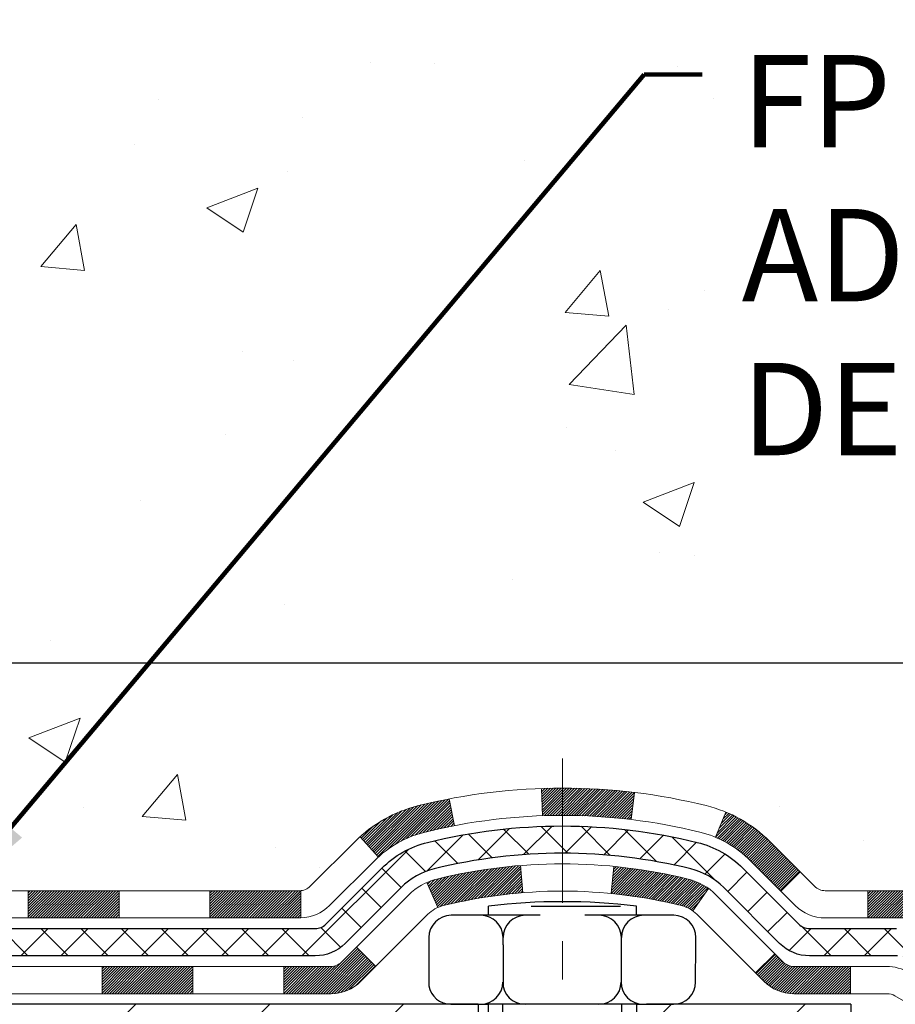
# Model space of a CAD drawing. Extents: x -308 to 3254, y -284 to 1977.
# Drawn here: x 19 to 21, y 10 to 13 of the extents above; entities that cross this region are included whole.
import ezdxf

# ---------------------------------------------------------------- set-up
doc = ezdxf.new("R2010")
doc.units = 0
doc.header["$LTSCALE"] = 5
doc.header["$MEASUREMENT"] = 0
doc.linetypes.add('CENTERX2', pattern=[4, 2.5, -0.5, 0.5, -0.5])
doc.layers.get('DEFPOINTS').update_dxf_attribs({"linetype": 'CONTINUOUS'})
for name, color, linetype, lineweight in [('CENTERLINE - L', 1, 'CENTERX2', 18), ('CONCRETE - H', 130, 'CONTINUOUS', 9), ('DECK COAT - H', 20, 'CONTINUOUS', 20), ('DECK COAT - L', 22, 'CONTINUOUS', 18), ('DIMS', 50, 'CONTINUOUS', 25), ('MIG FOOT - H', 251, 'CONTINUOUS', 20), ('MIG FOOT - L', 7, 'CONTINUOUS', 30), ('PVC SIDESHEET - H', 170, 'CONTINUOUS', 20), ('PVC SIDESHEET - L', 150, 'CONTINUOUS', 25), ('SCREW - L', 1, 'CONTINUOUS', 25), ('SETTING BED - H', 210, 'CONTINUOUS', 20), ('TEXT - 4', 241, 'CONTINUOUS', 25)]:
    doc.layers.add(name, color=color, linetype=linetype, lineweight=lineweight)
doc.layers.add('DECKCOAT', color=1, linetype='CONTINUOUS')
doc.styles.add('ROMANS', font='romans', dxfattribs={"width": 0.9})
doc.dimstyles.get("Standard").update_dxf_attribs({"dimtxt": 0.18, "dimasz": 0.18, "dimexe": 0.18, "dimexo": 0.0625, "dimgap": 0.09, "dimtad": 0, "dimtih": 1, "dimtoh": 1, "dimdec": 4, "dimzin": 0, "dimdsep": 46, "dimtxsty": 'Standard', "dimcen": 0.09, "dimadec": 0, "dimazin": 0, "dimtfac": 1, "dimtdec": 4, "dimtofl": 0, "dimtmove": 0, "dimatfit": 3, "dimfxl": 1, "dimtolj": 1, "dimtzin": 0, "dimarcsym": 0})
pattern_1 = [(45, (-171.4928760611324, -151.3234110697602), (-0.003479849246914297, 0.003479849246914297), [])]

# ---------------------------------------------------------------- blocks, each defined once
blk = doc.blocks.new('*D7')
at = {"layer": 'DEFPOINTS', "color": 0, "transparency": 16777216}
for p in [(19.84974226282968, 15.35479731393221), (17.58774110860297, 11.35479731393221), (28.45236245835408, 11.35479731393221)]:
    blk.add_point(p, dxfattribs=at)
at = {"layer": 'DIMS', "color": 0, "lineweight": -2, "transparency": 16777216}
for p, q in [((20.08974226282968, 15.35479731393221), (28.69236245835408, 15.35479731393221)), ((28.45236245835408, 15.11479731393221), (28.45236245835408, 14.06059489917157)), ((28.45236245835408, 11.59479731393221), (28.45236245835408, 12.94059489917157)), ((17.82774110860297, 11.35479731393221), (28.69236245835408, 11.35479731393221))]:
    blk.add_line(p, q, dxfattribs=at)
at = {"layer": 'DIMS', "color": 0, "transparency": 16777216}
for points in [[(28.41236245835408, 15.11479731393221), (28.49236245835408, 15.11479731393221), (28.45236245835408, 15.35479731393221)], [(28.41236245835408, 11.59479731393221), (28.49236245835408, 11.59479731393221), (28.45236245835408, 11.35479731393221)]]:
    blk.add_solid(points, dxfattribs=at)
at = {"layer": 'DIMS', "color": 0, "transparency": 16777216, "insert": (28.45236245835407, 13.50059489917157), "char_height": 0.24, "attachment_point": 5}
blk.add_mtext('\\A1;4 IN \\P [101.6mm]', dxfattribs=at)

msp = doc.modelspace()

# ---------------------------------------------------------------- hatches: boundary and pattern name
at = {"layer": 'CONCRETE - H'}
h = msp.add_hatch(dxfattribs=at)
h.set_pattern_fill('AR-CONC', color=256, scale=0.19, style=0)
h.set_pattern_definition([(49.99999999999999, (0, 0), (1.362794346941432, -0.1192290564669307), [0.1425, -1.5675]), (355, (0, 0), (-0.2636275338647, 1.429165054030022), [0.114, -1.254]), (100.45144446, (0.1135661939, -0.0099357536), (1.099166808781513, 1.309935982840396), [0.1211063648, -1.3321700128]), (46.18420000000002, (0, 0.38), (2.027758528275987, -0.3144866335068454), [0.21375, -2.351249999999999]), (96.63563549, (0.1689798155, 0.3537927167), (1.775857696781034, 1.850825341471646), [0.1816596498, -1.998256144]), (351.1841639899999, (0, 0.38), (1.775857695604069, 1.850825340512981), [0.171, -1.8810000019]), (21, (0.19, 0.285), (1.134123399025077, -0.7649758922641438), [0.1425, -1.5675]), (326.0000000000001, (0.19, 0.285), (0.4622991306510053, 1.377785085589021), [0.114, -1.254]), (71.45144474, (0.2845102826, 0.2212520094), (1.596422515786945, 0.6128091903320723), [0.121106361, -1.3321700128]), (37.50000000000001, (0, 0), (0.02310372510285227, 0.6324983222794919), [0, -1.2388, 0, -1.273, 0, -1.25875]), (7.499999999999999, (0, 0), (0.4998321211400824, 0.7493822525764845), [0, -0.7258, 0, -1.2103, 0, -0.47975]), (327.5, (-0.4237, 0), (1.014262628727577, -0.04285425629532154), [0, -0.475, 0, -1.482, 0, -1.9665]), (317.5, (-0.6137, 0), (1.108053721750534, 0.1901994664314037), [0, -0.6175, 0, -0.9842, 0, -1.3965])])
edge = h.paths.add_edge_path()
edge.add_spline(control_points=[(25.68328896157202, 15.35479731393221), (26.05652268544, 14.92273717460186), (26.85781817988293, 13.99514724680593), (24.47567576729029, 13.40529638315814), (26.00503624946568, 11.57069835004619), (24.92206920886786, 11.4177843063159), (24.46095751273371, 11.35267571905197)], knot_values=[0, 0, 0, 0, 1.325253995415497, 2.845187847746764, 4.302947006480618, 5.383889389982379, 5.383889389982379, 5.383889389982379, 5.383889389982379], degree=3, periodic=0)
edge.add_line((24.46095751273371, 11.35267571905266), (23.9679558607185, 10.05346732568879))
edge.add_line((23.9679558607185, 10.05346732568879), (23.96795586072078, 10.1794513342019))
edge.add_line((23.96795586072078, 10.1794513342019), (23.96795586072078, 10.25031733420192))
edge.add_line((23.96795586072078, 10.25031733420192), (23.29827216072111, 10.2503173342019))
edge.add_arc((23.29827216072074, 10.28968733420225), 0.03937000000035873, 240.00000000009402, 270.0000000005377, ccw=False)
edge.add_line((23.27858716072062, 10.25559191405492), (23.1428262531026, 10.33397351061346))
edge.add_arc((23.08770825310301, 10.23850633420303), 0.1102359999987976, 59.99999999988425, 89.99999999988368)
edge.add_line((23.08770825310323, 10.34874233420183), (22.17975031207398, 10.34874233420177))
edge.add_arc((22.17975031207411, 10.38811233420201), 0.03937000000023616, 239.9999999999617, 269.9999999998087, ccw=False)
edge.add_line((22.16006531207397, 10.35401691405482), (21.47997812591542, 10.7466649168725))
edge.add_arc((21.41997818518745, 10.64274183419678), 0.1200000000007769, 60.0000326785879, 90.00000000192698)
edge.add_line((21.41997818518341, 10.76274183419756), (21.20853680262785, 10.76274183419756))
edge.add_arc((21.20853680262763, 10.80211183419742), 0.0393699999998649, 225.0000000002431, 270.00000000032054, ccw=False)
edge.add_line((21.18069800865253, 10.77427304022208), (21.06423148451999, 10.89073956435467))
edge.add_arc((20.81452951021318, 10.6410375900488), 0.3531319186153698, 44.99999999989321, 76.09799910883918)
edge.add_arc((20.52524491713011, 9.472267816608296), 1.557170273113845, 76.09799910892269, 103.9020008910687)
edge.add_arc((20.23596032404691, 10.64103759004734), 0.353131918616752, 103.9020008910465, 134.9999999999843)
edge.add_line((19.98625834973966, 10.89073956435473), (19.86979182560704, 10.77427304022235))
edge.add_arc((19.84195303163164, 10.80211183419749), 0.03936999999993537, 270.000000000243, 315.0000000002742, ccw=False)
edge.add_line((19.8419530316318, 10.76274183419756), (18.13104792914775, 10.7627418341975))
edge.add_arc((18.13104792914778, 10.80211183419749), 0.03936999999999102, 179.9999999999586, 269.9999999999586, ccw=False)
edge.add_line((18.09167792914779, 10.80211183419752), (18.09167792913856, 12.70844395976761))
edge.add_arc((18.13104792913877, 12.70844395976757), 0.03937000000021129, 107.30237723692409, 179.9999999999457, ccw=False)
edge.add_line((18.11933872076854, 12.74603240665434), (18.13661166186186, 12.75255840344917))
edge.add_line((18.13661166186186, 12.75255840344917), (18.15378825803639, 12.75927278351756))
edge.add_line((18.15378825803639, 12.75927278351756), (18.17077216437285, 12.76636393013305))
edge.add_line((18.17077216437285, 12.76636393013305), (18.18746703595245, 12.77402022656898))
edge.add_line((18.18746703595245, 12.77402022656898), (18.20377652785594, 12.78243005609934))
edge.add_line((18.20377652785594, 12.78243005609934), (18.21961544218077, 12.79174562782023))
edge.add_line((18.21961544218077, 12.79174562782023), (18.23495597149069, 12.8019329078999))
edge.add_line((18.23495597149069, 12.8019329078999), (18.24978872565673, 12.81289809486012))
edge.add_line((18.24978872565673, 12.81289809486012), (18.26410432307823, 12.82454735954516))
edge.add_line((18.26410432307823, 12.82454735954516), (18.277893378673, 12.83678692402614))
edge.add_line((18.277893378673, 12.83678692402614), (18.29114465785635, 12.8495502256234))
edge.add_line((18.29114465785635, 12.8495502256234), (18.30384203940905, 12.86284260850894))
edge.add_line((18.30384203940905, 12.86284260850894), (18.31597216700258, 12.87667068459305))
edge.add_line((18.31597216700258, 12.87667068459305), (18.32753495759236, 12.89100205377818))
edge.add_line((18.32753495759236, 12.89100205377818), (18.33853341867409, 12.90579523244324))
edge.add_line((18.33853341867409, 12.90579523244324), (18.34897055774347, 12.92100873696805))
edge.add_line((18.34897055774347, 12.92100873696805), (18.35884938229667, 12.93660108373174))
edge.add_line((18.35884938229667, 12.93660108373174), (18.36817289982893, 12.95253078911301))
edge.add_line((18.36817289982893, 12.95253078911301), (18.37694418147059, 12.96875641136685))
edge.add_line((18.37694418147059, 12.96875641136685), (18.38517142602579, 12.98523988312641))
edge.add_line((18.38517142602579, 12.98523988312641), (18.3928716417344, 13.00194893426388))
edge.add_line((18.3928716417344, 13.00194893426388), (18.40006270511905, 13.01885186604514))
edge.add_line((18.40006270511905, 13.01885186604514), (18.40676296933991, 13.03591846523764))
edge.add_line((18.40676296933991, 13.03591846523764), (18.41299534510101, 13.05313272277513))
edge.add_line((18.41299534510101, 13.05313272277513), (18.41878527520696, 13.07048652121117))
edge.add_line((18.41878527520696, 13.07048652121117), (18.42415822960668, 13.08797182769595))
edge.add_line((18.42415822960668, 13.08797182769595), (18.42913967824954, 13.10558060937947))
edge.add_line((18.42913967824954, 13.10558060937947), (18.43375509108311, 13.12330483341194))
edge.add_line((18.43375509108311, 13.12330483341194), (18.43802993805723, 13.14113646694332))
edge.add_line((18.43802993805723, 13.14113646694332), (18.44198968911989, 13.15906747712384))
edge.add_line((18.44198968911989, 13.15906747712384), (18.44565981422049, 13.17708983110347))
edge.add_line((18.44565981422049, 13.17708983110347), (18.44906578330749, 13.19519549603243))
edge.add_line((18.44906578330749, 13.19519549603243), (18.45223306632936, 13.21337643906091))
edge.add_line((18.45223306632936, 13.21337643906091), (18.45518713323547, 13.23162462733868))
edge.add_line((18.45518713323547, 13.23162462733868), (18.45795345397384, 13.24993202801616))
edge.add_line((18.45795345397384, 13.24993202801616), (18.46055749849386, 13.26829060824289))
edge.add_line((18.46055749849386, 13.26829060824289), (18.46264179579514, 13.28383619641878))
edge.add_line((18.46264179579514, 13.28383619641878), (18.46265953586446, 13.28383434248795))
edge.add_line((18.46265953586446, 13.28383434248795), (18.46538063867358, 13.30512917594606))
edge.add_line((18.46538063867358, 13.30512917594606), (18.46765067423023, 13.32359309772269))
edge.add_line((18.46765067423023, 13.32359309772269), (18.46986031336375, 13.3420760676494))
edge.add_line((18.46986031336375, 13.3420760676494), (18.47202818052249, 13.36051183802603))
edge.add_arc((18.4133807151294, 13.36743771904118), 0.05905499999889052, 353.2649378234357, 366.6781923658928)
edge.add_line((18.47203502602217, 13.3743053852069), (18.46986031336375, 13.39279937043298))
edge.add_line((18.46986031336375, 13.39279937043298), (18.46765067423023, 13.41128234035946))
edge.add_line((18.46765067423023, 13.41128234035946), (18.46538063867358, 13.42974626213586))
edge.add_line((18.46538063867358, 13.42974626213586), (18.46302473674443, 13.4481831029124))
edge.add_line((18.46302473674443, 13.4481831029124), (18.46055749849386, 13.46658482983904))
edge.add_line((18.46055749849386, 13.46658482983904), (18.45795345397384, 13.48494341006599))
edge.add_line((18.45795345397384, 13.48494341006599), (18.45518713323547, 13.50325081074325))
edge.add_line((18.45518713323547, 13.50325081074325), (18.45223306632936, 13.52149899902125))
edge.add_line((18.45223306632936, 13.52149899902125), (18.44906578330749, 13.5396799420495))
edge.add_line((18.44906578330749, 13.5396799420495), (18.44565981422049, 13.55778560697846))
edge.add_line((18.44565981422049, 13.55778560697846), (18.44198968911989, 13.57580796095809))
edge.add_line((18.44198968911989, 13.57580796095809), (18.43802993805723, 13.59373897113861))
edge.add_line((18.43802993805723, 13.59373897113861), (18.43375509108311, 13.61157060466999))
edge.add_line((18.43375509108311, 13.61157060466999), (18.42913967824954, 13.62929482870246))
edge.add_line((18.42913967824954, 13.62929482870246), (18.42415822960668, 13.64690361038598))
edge.add_line((18.42415822960668, 13.64690361038598), (18.41878527520696, 13.66438891687076))
edge.add_line((18.41878527520696, 13.66438891687076), (18.41299534510101, 13.6817427153068))
edge.add_line((18.41299534510101, 13.6817427153068), (18.40676296933991, 13.69895697284429))
edge.add_line((18.40676296933991, 13.69895697284429), (18.40006270511905, 13.71602357203679))
edge.add_line((18.40006270511905, 13.71602357203679), (18.3928716417344, 13.73292650381805))
edge.add_line((18.3928716417344, 13.73292650381805), (18.38517142602579, 13.74963555495574))
edge.add_line((18.38517142602579, 13.74963555495574), (18.37694418147059, 13.7661190267153))
edge.add_line((18.37694418147059, 13.7661190267153), (18.36817289982893, 13.78234464896914))
edge.add_line((18.36817289982893, 13.78234464896914), (18.35884938229621, 13.79827435435041))
edge.add_line((18.35884938229621, 13.79827435435041), (18.34897055774347, 13.81386670111388))
edge.add_line((18.34897055774347, 13.81386670111388), (18.33853341867409, 13.82908020563869))
edge.add_line((18.33853341867409, 13.82908020563869), (18.32753495759236, 13.84387338430398))
edge.add_line((18.32753495759236, 13.84387338430398), (18.31597216700258, 13.85820475348888))
edge.add_line((18.31597216700258, 13.85820475348888), (18.30384203940905, 13.87203282957299))
edge.add_line((18.30384203940905, 13.87203282957299), (18.29114465785635, 13.88532521245875))
edge.add_line((18.29114465785635, 13.88532521245875), (18.277893378673, 13.89808851405579))
edge.add_line((18.277893378673, 13.89808851405579), (18.26410432307823, 13.91032807853676))
edge.add_line((18.26410432307823, 13.91032807853676), (18.24978872565673, 13.92197734322181))
edge.add_line((18.24978872565673, 13.92197734322181), (18.23495597149069, 13.93294253018226))
edge.add_line((18.23495597149069, 13.93294253018226), (18.21961544218077, 13.94312981026169))
edge.add_line((18.21961544218077, 13.94312981026169), (18.20396329361613, 13.95233553671224))
edge.add_line((18.20396329361613, 13.95233553671224), (18.20377421925552, 13.95244538198236))
edge.add_line((18.20377421925552, 13.95244538198236), (18.18746472735204, 13.9608552115125))
edge.add_line((18.18746472735204, 13.9608552115125), (18.17076985577243, 13.96851150794865))
edge.add_line((18.17076985577243, 13.96851150794865), (18.15378594943597, 13.97560265456414))
edge.add_line((18.15378594943597, 13.97560265456414), (18.13660935326145, 13.98231703463253))
edge.add_line((18.13660935326145, 13.98231703463253), (18.11933641216838, 13.98884303142741))
edge.add_arc((18.13104562053847, 14.02643147831419), 0.03937000000018361, 180.0000000004679, 252.69762276327958, ccw=False)
edge.add_line((18.09167562053828, 14.02643147831387), (18.0916779291387, 14.14032091605432))
edge.add_line((18.0916779291387, 14.14032091605432), (18.0916779291387, 14.21566652717311))
edge.add_line((18.0916779291387, 14.21566652717311), (18.02081192913867, 14.21566652717311))
edge.add_line((18.02081192913867, 14.21566652717311), (17.99351703274509, 14.21566652717304))
edge.add_arc((18.03262292913894, 14.22021908329315), 0.0393699999999134, 122.90315213908241, 186.6402612609243, ccw=False)
edge.add_line((18.01123633250329, 14.25327374082181), (18.32645427295917, 14.45722197229485))
edge.add_arc((18.14876442913762, 14.65591432572218), 0.2665564328764484, 311.8061494066001, 360.0000000002482)
edge.add_line((18.41532086201407, 14.65591432572333), (18.41532086201407, 14.70512792807281))
edge.add_line((18.41532086201407, 14.70512792807281), (18.4341988188916, 14.70512792807281))
edge.add_line((18.4341988188916, 14.70512792807281), (18.50506456692339, 14.70512792807281))
edge.add_line((18.50506456692339, 14.70512792807281), (18.50506456692339, 14.65143405548238))
edge.add_line((18.50506456692339, 14.65143405548238), (18.70388346456123, 14.65143405548244))
edge.add_arc((18.70388346456138, 14.73017421296267), 0.07874015748023311, 269.9999999998914, 360.0000000000052)
edge.add_line((18.78262362204161, 14.73017421296268), (18.78262362204161, 14.85473162886379))
edge.add_line((18.78262362204161, 14.85473162886379), (21.34974226282968, 14.85473162886424))
edge.add_line((21.34974226282968, 14.85473162886424), (21.34974226282968, 15.35473162886402))
edge.add_line((21.34974226282968, 15.35473162886402), (25.68328896157202, 15.35479731393221))
h.paths.add_polyline_path([(18.97778954608142, 13.63612062454199), (20.62813920150052, 13.65583457047917), (20.62813920150052, 14.41583457047916), (18.97778954608142, 14.39612062454198)], flags=16)
h.paths.add_polyline_path([(20.93130881476545, 11.83486276713064), (26.15302310047973, 11.83486276713064), (26.15302310047973, 12.99486276713064), (20.93130881476545, 12.99486276713064)], flags=16)
at = {"layer": 'DECK COAT - H'}
h = msp.add_hatch(dxfattribs=at)
h.set_pattern_fill('ANSI31', color=256, scale=0.03937, style=0)
h.set_pattern_definition(pattern_1)
h.paths.add_polyline_path([(19.13666270852984, 10.76274183419756), (19.37288270852962, 10.76274183419756), (19.37288270852962, 10.69187583419753), (19.13666270852984, 10.69187583419753)])
h.paths.add_polyline_path([(19.60910270852985, 10.76274183419756), (19.84195072303139, 10.76274183419756, 0.02144170134057288), (19.84532270853008, 10.76288650292045), (19.84532270852962, 10.69187583419753), (19.60910270852985, 10.69187583419753)])
h.paths.add_polyline_path([(19.99913151974526, 10.90298293335368, -0.1237366593047226), (20.15111385495895, 10.98382560088945, -0.01313217533143259), (20.23098893761964, 11.00138325915182), (20.24438026739465, 10.9317940197333, 0.01313217533147817), (20.16814025772867, 10.91503540126237, 0.1237366593049013), (20.04665751657414, 10.85041612270825)])
h.paths.add_polyline_path([(19.32839460852976, 10.56589183419752), (19.56461460852954, 10.56589183419752), (19.56461460852954, 10.49502583419749), (19.32839460852976, 10.49502583419749)])
h.paths.add_polyline_path([(20.17287327697697, 10.78402134387548, -0.04324640446576285), (20.1984094182075, 10.79274171303646, -0.04070359398944642), (20.41665352353168, 10.82824704066152), (20.42231048112437, 10.75760718798043, 0.04070359398944876), (20.21543582097677, 10.72395151340939, 0.04324640446531137), (20.20147903710578, 10.71918539363597)])
h.paths.add_polyline_path([(19.80083460852977, 10.56589183419752), (19.9234886627841, 10.56589183419752, 0.1989123673794921), (19.95132745675976, 10.57742304022227), (19.99002338038547, 10.61611896384798), (20.04013320954111, 10.56600913469234), (20.0014372859154, 10.52731321106663, -0.198912367379553), (19.92348866278455, 10.49502583419749), (19.80083460852977, 10.49502583419749)])
h.paths.add_polyline_path([(20.47116755566041, 11.02849888818051, -0.008683585791257758), (20.52524260852981, 11.02943808972228), (20.52524260852981, 10.95857208972225, 0.008683585791259676), (20.47362848287086, 10.95767563074847)])
h.paths.add_polyline_path([(20.52524260852981, 11.02943808972228, -0.03014854381015566), (20.71251699332917, 11.01813571661378), (20.70399423459041, 10.94778408166863, 0.03014854381015595), (20.52524260852981, 10.95857208972225)])
h.paths.add_polyline_path([(20.65918041759453, 10.82597823938991, -0.03601941678383571), (20.85207579885166, 10.79274171303669, -0.0935601540946129), (20.90479620344324, 10.76861323582276), (20.86386374535543, 10.71076408863055, 0.09356015409565223), (20.8350493960824, 10.72395151340962, 0.03601941678380825), (20.65220291607186, 10.75545658010347)])
h.paths.add_polyline_path([(21.02748196787245, 10.54887917433771), (21.07759179702809, 10.59898900349336), (21.09915776029941, 10.57742304022227, 0.1989123673796988), (21.12699655427461, 10.56589183419752), (21.27424035427468, 10.56589183419752), (21.27424035427468, 10.49502583419749), (21.12699655427461, 10.49502583419749, -0.1989123673795969), (21.04904793114376, 10.52731321106663)])
h.paths.add_polyline_path([(21.01411934676473, 10.84062973519886, 0.09785809462208828), (20.92319966131338, 10.90154545041869), (20.95048309165752, 10.96694884776653, -0.09785809462147925), (21.06422917591946, 10.89073956435496), (21.14356973874958, 10.81139900152507), (21.09345990959393, 10.76128917236943)])
h = msp.add_hatch(dxfattribs=at)
h.set_pattern_fill('ANSI31', color=256, scale=0.03937, style=0)
h.set_pattern_definition(pattern_1)
h.paths.add_polyline_path([(21.31955789402802, 10.76274183419756), (21.41997587658754, 10.76274183419756, -0.1316523525283877), (21.47997581731481, 10.74666491687267), (21.51321075740672, 10.72747674053804), (21.47777775740671, 10.6661049842734), (21.44242330196123, 10.6865168617559, 0.1316523525285442), (21.42242332171911, 10.69187583419753), (21.31955789402802, 10.69187583419753)])
h.paths.add_polyline_path([(21.68235034565298, 10.54799510095123), (21.71778334565299, 10.60936685721586), (21.92235593389925, 10.49125697389368), (21.88692293389924, 10.42988521762928)])
h.paths.add_polyline_path([(22.12692852214506, 10.37314709057196), (22.16006302291991, 10.35401690282757, 0.1316523525284907), (22.17974800347376, 10.34874233420183), (22.33880280347368, 10.34874233420183), (22.33880280347368, 10.27787633420181), (22.17974800347376, 10.27787633420203, -0.131652352528452), (22.12463005792317, 10.29264512635373), (22.09149552214505, 10.31177533430733)])
h.paths.add_polyline_path([(22.57502280347391, 10.34874233420183), (22.81124280347369, 10.34874233420183), (22.81124280347369, 10.27787633420181), (22.57502280347391, 10.27787633420181)])
h.paths.add_polyline_path([(23.04746280347392, 10.34874233420183), (23.08770594450282, 10.34874233420183, -0.1316524975873674), (23.14282394450258, 10.33397351061345), (23.27858485212066, 10.25559191405469), (23.24315185212065, 10.19422015779028), (23.10739094450257, 10.27260175434881, 0.1316524975873194), (23.08770594450282, 10.27787633420181), (23.04746280347392, 10.27787633420181)])
h.paths.add_polyline_path([(23.49551355212036, 10.25031733420192), (23.73173355212059, 10.25031733420192), (23.73173355212059, 10.1794513342019), (23.49551355212036, 10.1794513342019)])
h.paths.add_polyline_path([(21.43151004256053, 10.4655147543489), (21.46694304256054, 10.52688651061354), (21.67151556344281, 10.40877651061342), (21.6360825634428, 10.34740475434879)])
h.paths.add_polyline_path([(21.87608808432462, 10.29066651061353), (22.08066060520643, 10.17255651061342), (22.04522760520642, 10.11118475434901), (21.84065508432461, 10.2292947543489)])
h.paths.add_polyline_path([(22.29353730494351, 10.15189233420202), (22.52975730494374, 10.15189233420202), (22.52975730494374, 10.08102633420199), (22.29353730494351, 10.08102633420199)])
h.paths.add_polyline_path([(22.76597730494352, 10.15189233420202), (23.00219730494375, 10.15189233420202), (23.00219730494375, 10.08102633420199), (22.76597730494352, 10.08102633420199)])
h.paths.add_polyline_path([(23.23841730494352, 10.15189233420202), (23.47463730494376, 10.15189233420202), (23.47463730494376, 10.08102633420199), (23.23841730494352, 10.08102633420199)])
h.paths.add_polyline_path([(23.71085730494353, 10.15189233420202), (23.94707730494376, 10.15189233420202), (23.94707730494376, 10.08102633420199), (23.71085730494353, 10.08102633420199)])
at = {"layer": 'MIG FOOT - H'}
h = msp.add_hatch(dxfattribs=at)
h.set_pattern_fill('ANSI31', color=256, scale=1.9685, style=0)
h.set_pattern_definition([(45, (-929.3938671717084, -452.2079350965563), (-0.1739924623457148, 0.1739924623457148), [])])
h.paths.add_polyline_path([(17.75174110852906, 14.1175668256798), (17.5877411085293, 14.1175668256798), (17.58774110852976, 13.55021682568), (17.75174110852952, 13.55021682568)])
edge = h.paths.add_edge_path()
edge.add_line((17.75174110852906, 13.17521682568), (17.58774110852976, 13.17521682568))
edge.add_line((17.58774110852976, 13.17521682568), (17.58774110852976, 10.65779682567987))
edge.add_arc((17.94207110852987, 10.65779682568009), 0.3543300000001182, 180.0000000000092, 269.9999999999816)
edge.add_line((17.94207110852987, 10.30346682567998), (20.30649107752963, 10.30346682567998))
edge.add_line((20.30649107752963, 10.30346682567998), (20.30649107752963, 10.46746682567996))
edge.add_line((20.30649107752963, 10.46746682567996), (17.94207110852987, 10.46746682567996))
edge.add_arc((17.94207110852942, 10.65779682567987), 0.1903299999999604, 179.9999999999829, 270.0000000000342, ccw=False)
edge.add_line((17.75174110852952, 10.65779682567987), (17.75174110852906, 13.17521682568))
h.paths.add_polyline_path([(21.2752411085293, 10.46746682567974), (20.74399413952953, 10.46746682567996), (20.74399413952953, 10.30346682567975), (21.27524110852976, 10.30346682567998)])
at = {"layer": 'PVC SIDESHEET - H'}
h = msp.add_hatch(dxfattribs=at)
h.set_pattern_fill('ANSI37', color=256, scale=0.59055, style=0)
h.set_pattern_definition([(45, (-166.4364378264546, -106.5812232152333), (-0.05219773870371446, 0.05219773870371446), []), (135, (-166.4364378264546, -106.5812232152333), (-0.05219773870371446, -0.05219773870371446), [])])
edge = h.paths.add_edge_path()
edge.add_line((17.92238462054767, 10.70368683419761), (17.92238462054813, 12.77098625206477))
edge.add_line((17.92238462054813, 12.77098625206477), (17.99325062054224, 12.77098625206477))
edge.add_line((17.99325062054224, 12.77098625206477), (17.99325062054724, 10.70368683419761))
edge.add_arc((18.03262062054766, 10.70368683419738), 0.0393699999999626, 539.999999999876, 630.0000000000828)
edge.add_line((18.03262062054766, 10.66431683419742), (19.8827196929082, 10.66431683419742))
edge.add_arc((19.8827196929082, 10.70368683419738), 0.03936999999984891, 270, 315)
edge.add_line((19.9105584868834, 10.67584804022218), (20.05585302607771, 10.82114257941626))
edge.add_arc((20.23595801544654, 10.64103759004743), 0.254706918616741, 463.9020008910764, 495, ccw=False)
edge.add_arc((20.52524260852981, 9.472267816607797), 1.458745273114345, 450.00000000000114, 463.9020008910778, ccw=False)
edge.add_line((20.52524260852981, 10.93101308972214), (20.52524260852981, 10.86014708972212))
edge.add_arc((20.52524260852981, 9.472267816607797), 1.387879273114407, 450.0000000000023, 463.9020008910806)
edge.add_arc((20.23595801544654, 10.64103759004743), 0.1838409186166517, 463.9020008910817, 495.0000000000188)
edge.add_line((20.1059628552329, 10.77103275026084), (19.96066831603905, 10.62573821106676))
edge.add_arc((19.8827196929082, 10.70368683419761), 0.1102359999999286, 269.9999999999852, 315.0000000000157, ccw=False)
edge.add_line((19.8827196929082, 10.59345083419763), (18.03262062054766, 10.59345083419763))
edge.add_arc((18.03262062054766, 10.70368683419761), 0.1102359999999862, 180, 270, ccw=False)
edge = h.paths.add_edge_path()
edge.add_arc((20.52524260852981, 9.472267816607797), 1.458745273114317, 436.0979991089357, 449.9999999999967, ccw=False)
edge.add_arc((20.81452720161307, 10.64103759004766), 0.2547069186164216, 405.0000000000023, 436.09799910893855, ccw=False)
edge.add_line((20.99463219098145, 10.82114257941649), (21.13992673017576, 10.67584804022218))
edge.add_arc((21.16776552415142, 10.70368683419761), 0.03937000000000822, 225, 270)
edge.add_line((21.16776552415142, 10.66431683419765), (21.39360283652097, 10.66431683419765))
edge.add_arc((21.39360283652051, 10.54431683419753), 0.1200000000000045, 419.9999999999996, 450, ccw=False)
edge.add_line((21.45360283652046, 10.64823988265167), (22.13368906761882, 10.25559191405492))
edge.add_arc((22.15337406761903, 10.28968733420189), 0.03936999999995876, 239.999999999949, 270)
edge.add_line((22.15337406761903, 10.25031733420192), (23.0982551042088, 10.25031733420192))
edge.add_line((23.0982551042088, 10.25031733420192), (23.0982551042088, 10.1794513342019))
edge.add_line((23.0982551042088, 10.1794513342019), (22.15337406761903, 10.1794513342019))
edge.add_arc((22.15337406761903, 10.28968733420189), 0.110235999999901, 239.9999999999919, 270.0000000000148, ccw=False)
edge.add_line((22.09825606761881, 10.19422015779028), (21.41605028444421, 10.58809185034889))
edge.add_arc((21.39605028444423, 10.55345083419766), 0.03999999999995874, 419.999999999996, 450)
edge.add_line((21.39605028444423, 10.59345083419763), (21.16776552415097, 10.59345083419763))
edge.add_arc((21.16776552415142, 10.70368683419761), 0.1102359999999862, 225.0000000000209, 269.9999999999852, ccw=False)
edge.add_line((21.08981690102057, 10.62573821106676), (20.9445223618258, 10.7710327502613))
edge.add_arc((20.81452720161262, 10.64103759004789), 0.1838409186162981, 405.0000000000345, 436.0979991089454)
edge.add_arc((20.52524260852981, 9.472267816607797), 1.387879273114356, 436.0979991089382, 449.9999999999941)
edge.add_line((20.52524260852981, 10.86014708972212), (20.52524260852981, 10.93101308972214))
at = {"layer": 'SETTING BED - H', "linetype": 'Continuous'}
h = msp.add_hatch(dxfattribs=at)
h.set_pattern_fill('DOTS', color=256, scale=0.9842500000000001, style=0)
h.set_pattern_definition([(7.016477563892661e-15, (1.363225806757711, 0.7024635597903455), (0.0307578125, 0.061515625), [0, -0.061515625])])
h.paths.add_polyline_path([(20.2879837976315, 10.05346732567855), (20.28798379763377, 9.256617375761522), (20.33238582742744, 9.249633409818586), (20.33238582742744, 10.46746682567996), (20.30649107752963, 10.46746682567996), (20.30649107752963, 10.30346682567998), (17.65158387640706, 10.30344180276043), (17.6512263606741, 10.05346732567128)])
h.paths.add_polyline_path([(20.71809938963217, 10.46746682567996), (20.74399413952999, 10.46746682567996), (20.74399413952999, 10.30346682567998), (21.64621285865307, 10.30346682568248), (22.07922469452107, 10.05346732568356), (20.75546640809573, 10.05346732567992), (20.755466408098, 9.23778798335016), (20.71809938963217, 9.248083623459166)])

# ---------------------------------------------------------------- linework, layer by layer
at = {"layer": 'CENTERLINE - L', "ltscale": 0.03}
msp.add_line((20.52524260852981, 11.10656543959581), (20.52524260852981, 9.30202037238601), dxfattribs=at)
at = {"layer": 'DECK COAT - L'}
for p, q in [((20.47362848287086, 10.95767563074847), (20.47116755566041, 11.02849888818051)), ((20.70399423459041, 10.94778408166863), (20.71251699332917, 11.01813571661378)), ((20.24438026739465, 10.9317940197333), (20.23098893761964, 11.00138325915182)), ((20.92319966131338, 10.90154545041869), (20.95048309165752, 10.9669488477663)), ((20.04665751657414, 10.85041612270848), (19.99913151974572, 10.90298293335368)), ((20.42231048112437, 10.75760718798043), (20.41665352353168, 10.82824704066152)), ((20.65220291607186, 10.75545658010347), (20.65918041759453, 10.82597823938991)), ((21.09345990959439, 10.76128917236966), (21.14356973874958, 10.81139900152507)), ((20.20147903710578, 10.71918539363597), (20.17287327697697, 10.78402134387593)), ((19.13666270852984, 10.76274183419756), (19.13666270852984, 10.69187583419753)), ((19.37288270852962, 10.76274183419756), (19.37288270852962, 10.69187583419753)), ((19.60910270852985, 10.76274183419756), (19.60910270852985, 10.69187583419753)), ((19.84532270853008, 10.76274183419756), (19.84532270852962, 10.69187583419753)), ((20.86386374535543, 10.71076408863078), (20.90479620344369, 10.76861323582298)), ((21.31955789402802, 10.76274183419756), (21.31955789402802, 10.69187583419753)), ((21.07759179702809, 10.59898900349336), (21.0274819678729, 10.54887917433794)), ((19.32839460852976, 10.56589183419752), (19.32839460852976, 10.49502583419749)), ((19.56461460852954, 10.56589183419752), (19.56461460852954, 10.49502583419749)), ((19.80083460852977, 10.56589183419752), (19.80083460852977, 10.49502583419749)), ((21.27424035427468, 10.56589183419752), (21.27424035427468, 10.49502583419749))]:
    msp.add_line(p, q, dxfattribs=at)
for points in [[(18.13104562054734, 10.76274183419756), (19.84195072303139, 10.76274183419756, 0.1989123673796998), (19.86978951700659, 10.77427304022231), (19.98625604113924, 10.89073956435473, -0.1365295740960137), (20.15111385495941, 10.98382560088967, -0.1219165551892847), (20.89937136210021, 10.98382560088967, -0.1365295740960137), (21.06422917591992, 10.89073956435473), (21.18069570005211, 10.77427304022208, 0.1989123673796998), (21.20853449402777, 10.76274183419756), (21.41997587658754, 10.76274183419756, -0.1316523525283649)], [(21.42242332171911, 10.69187583419753), (21.20853449402777, 10.69187583419753, -0.1989123673796998), (21.13058587089692, 10.72416321106667), (21.01411934676473, 10.84062973519909, 0.1365295740960137), (20.88234495933095, 10.9150354012626, 0.1219165551892847), (20.16814025772867, 10.91503540126237, 0.1365295740960137), (20.03636587029489, 10.84062973519909), (19.91989934616224, 10.72416321106667, -0.1903426122985657), (19.84532270852962, 10.69187583419753), (18.13104562054734, 10.69187583419753)], [(17.95388062054728, 10.56589183419752), (19.92348866278455, 10.56589183419752, 0.1989123673796998), (19.95132745675976, 10.57742304022227), (20.12545001101573, 10.75154559447824, -0.1365295740960137), (20.1984094182075, 10.79274171303646, -0.1219165551892847), (20.85207579885211, 10.79274171303646, -0.1365295740960137), (20.92503520604343, 10.75154559447824), (21.09915776029941, 10.57742304022227, 0.1989123673796998), (21.12699655427461, 10.56589183419752), (21.36722993725554, 10.56589183419752, -0.1316524975874019), (21.42722993725549, 10.54981488265153)], [(22.07188316835384, 10.09579515779038), (21.38967738517924, 10.48966685034898, 0.1316524975874622), (21.36967738517926, 10.49502583419749), (21.12699655427461, 10.49502583419749, -0.1989123673796998), (21.04904793114376, 10.52731321106663), (20.87492537688779, 10.7014357653226, 0.1365295740960137), (20.8350493960824, 10.72395151340939, 0.1219165551892847), (20.21543582097677, 10.72395151340939, 0.1365295740960137), (20.17555984017137, 10.7014357653226), (20.0014372859154, 10.52731321106663, -0.1989123673796998), (19.92348866278455, 10.49502583419749), (17.93419562054753, 10.49502583419749)]]:
    msp.add_lwpolyline(points, format="xyb", dxfattribs=at)
at = {"layer": 'DECKCOAT'}
msp.add_line((20.04013320954111, 10.56600913469234), (19.99002338038547, 10.61611896384798), dxfattribs=at)
at = {"layer": 'MIG FOOT - L'}
for p, q in [((20.30649107752963, 10.46746682567996), (17.94207110852987, 10.46746682567996)), ((20.30649107752963, 10.46746682567996), (20.30649107752963, 10.30346682567998)), ((21.27524110852976, 10.46746682567996), (20.74399413952953, 10.46746682567996)), ((21.2752411085293, 10.46746682567996), (21.27524110852976, 10.30346682567998)), ((21.2752411085293, 10.46746682567996), (21.27524110852976, 10.30346682567998))]:
    msp.add_line(p, q, dxfattribs=at)
at = {"layer": 'PVC SIDESHEET - L'}
for points in [[(18.03262062054766, 10.66431683419765), (19.8827196929082, 10.66431683419765, 0.1989123673796998), (19.9105584868834, 10.67584804022218), (20.05585302607726, 10.82114257941649, -0.1365295740960137), (20.17476163658323, 10.88828365696295, -0.1219165551892847), (20.87572358047593, 10.88828365696318, -0.1365295740960137), (20.9946321909819, 10.82114257941649), (21.13992673017621, 10.67584804022218, 0.1989123673796998), (21.16776552415142, 10.66431683419765), (21.39360283652051, 10.66431683419765, -0.1316524975874019)], [(21.39605028444423, 10.59345083419763), (21.16776552415142, 10.59345083419763, -0.1989123673796998), (21.08981690102057, 10.62573821106676), (20.94452236182626, 10.77103275026084, 0.1365295740960137), (20.85869717770667, 10.81949345733588, 0.1219165551892847), (20.19178803935294, 10.81949345733588, 0.1365295740960137), (20.1059628552329, 10.77103275026084), (19.96066831603905, 10.62573821106676, -0.1989123673796998), (19.8827196929082, 10.59345083419763), (18.03262062054766, 10.59345083419763)]]:
    msp.add_lwpolyline(points, format="xyb", dxfattribs=at)
at = {"layer": 'SCREW - L'}
for p, q in [((20.35167150553745, 10.6988949630028), (20.23595743687603, 10.6988949630028)), ((20.33330353628882, 10.6988949630028), (20.33330353628882, 10.72287262907199)), ((20.46738557419887, 10.6988949630028), (20.35167150553745, 10.6988949630028)), ((20.44443665479859, 10.72256520480474), (20.67586479212143, 10.72256520480474)), ((20.69881371152171, 10.6988949630028), (20.58309964286029, 10.6988949630028)), ((20.81452778018313, 10.6988949630028), (20.69881371152171, 10.6988949630028)), ((20.7175159638595, 10.6988949630028), (20.7175159638595, 10.72287262907199)), ((20.17810040254555, 10.64103792867209), (20.17810040254555, 10.62175225056185)), ((20.17810040254555, 10.62175225056185), (20.17810040254555, 10.5158662786138)), ((20.37103505203633, 10.62175225056185), (20.37103505203633, 10.64103792867209)), ((20.37103505203633, 10.62175225056185), (20.37103505203633, 10.5158662786138)), ((20.67861671308076, 10.62175225056185), (20.67861671308076, 10.64103792867209)), ((20.67861671308076, 10.5158662786138), (20.67861671308076, 10.62175225056185)), ((20.87160659039903, 10.52532386001067), (20.87238481451406, 10.62175225056185)), ((20.87238481451406, 10.62175225056185), (20.87238481451406, 10.64103792867209)), ((20.23517921276145, 10.46746682567996), (20.33238582742744, 10.46746682567996)), ((20.33238582742744, 10.46746682567996), (20.33238582742744, 9.249234125503023)), ((20.71809938963217, 10.46746682567996), (20.33238582742744, 10.46746682567996)), ((20.36985303534031, 10.46746682567996), (20.36985303534031, 9.24405437786541)), ((20.67853819617351, 10.46746682567996), (20.67853819617351, 9.259261320411412)), ((20.71809938963217, 10.46746682567996), (20.71809938963217, 9.247921333599294)), ((20.71809938963217, 10.46746682567996), (20.81374955606854, 10.46746682567996))]:
    msp.add_line(p, q, dxfattribs=at)
for centre, radius, start, end in [((20.52540975007416, 9.094257278659057), 1.639906325670983, 83.27266067357623, 96.72733932642377), ((20.23595743687603, 10.64103792867209), 0.05785703433070866, 90, 180), ((20.31317801770585, 10.64103792867209), 0.05785703433070866, 0, 90), ((20.42889208636727, 10.64103792867209), 0.05785703433070866, 90, 180), ((20.62075967874982, 10.64103792867209), 0.05785703433070866, 0, 90), ((20.73647374741124, 10.64103792867209), 0.05785703433070866, 90, 180), ((20.81452778018313, 10.64103792867209), 0.05785703433070866, 0, 90), ((20.31239979359081, 10.52532386001067), 0.05785703433070866, 270, 0), ((20.42811386225223, 10.52532386001067), 0.05785703433070866, 180, 270), ((20.61998145463524, 10.52532386001067), 0.05785703433070866, 270, 0), ((20.73569552329666, 10.52532386001067), 0.05785703433070866, 180, 270), ((20.81374955606854, 10.52532386001067), 0.05785703433070866, 270, 0), ((20.23517921276145, 10.52532386001067), 0.05785703433065947, 189.4080560055792, 270.000000000026)]:
    msp.add_arc(centre, radius, start, end, dxfattribs=at)

# ---------------------------------------------------------------- texts
at = {"layer": 'TEXT - 4', "insert": (20.99130881476545, 12.93486276713064), "char_height": 0.24, "attachment_point": 1, "style": 'ROMANS'}
msp.add_mtext_dynamic_manual_height_columns('FP FLASHING SHEET FULLY-\\PADHERED TO OR EMBEDDED IN\\PDECK WATERPROOFING', width=5.23678790345059, gutter_width=90, heights=[0], dxfattribs=at)

# ---------------------------------------------------------------- dimensions: what is measured, and where the dimension line sits
at = {"layer": 'DIMS'}
dim = msp.add_linear_dim(base=(28.45236245835408, 11.35479731393221), p1=(19.84974226282968, 15.35479731393221), p2=(17.58774110860297, 11.35479731393221), angle=90, text='<> \\P[]', dimstyle='Standard', override={"dimtxt": 0.24, "dimasz": 0.24, "dimexe": 0.24, "dimexo": 0.24, "dimgap": 0.24, "dimlunit": 5, "dimpost": ' IN', "dimfrac": 2}, dxfattribs=at)
dim.commit()
dim.dimension.update_dxf_attribs({"geometry": '*D7', "text_midpoint": (28.45236245835407, 13.50059489917157), "dimtype": 160})

# ---------------------------------------------------------------- leaders
at = {"layer": 'TEXT - 4'}
msp.add_leader([(18.93600775655116, 10.74259447463265), (20.73802215317023, 12.88467173120306), (20.88829505292138, 12.88474648852251)], dimstyle='Standard', override={"dimtxt": 0.7, "dimasz": 0.24, "dimexe": 0.5, "dimexo": 0.5, "dimtih": 0, "dimtoh": 0, "dimtxsty": 'ROMANS', "dimdle": 0.05, "dimclrd": 256, "dimclre": 256, "dimclrt": 256, "dimtfac": 0.3, "dimlwd": 65535, "dimlwe": 65535}, dxfattribs=at)

doc.saveas('drawing.dxf')
